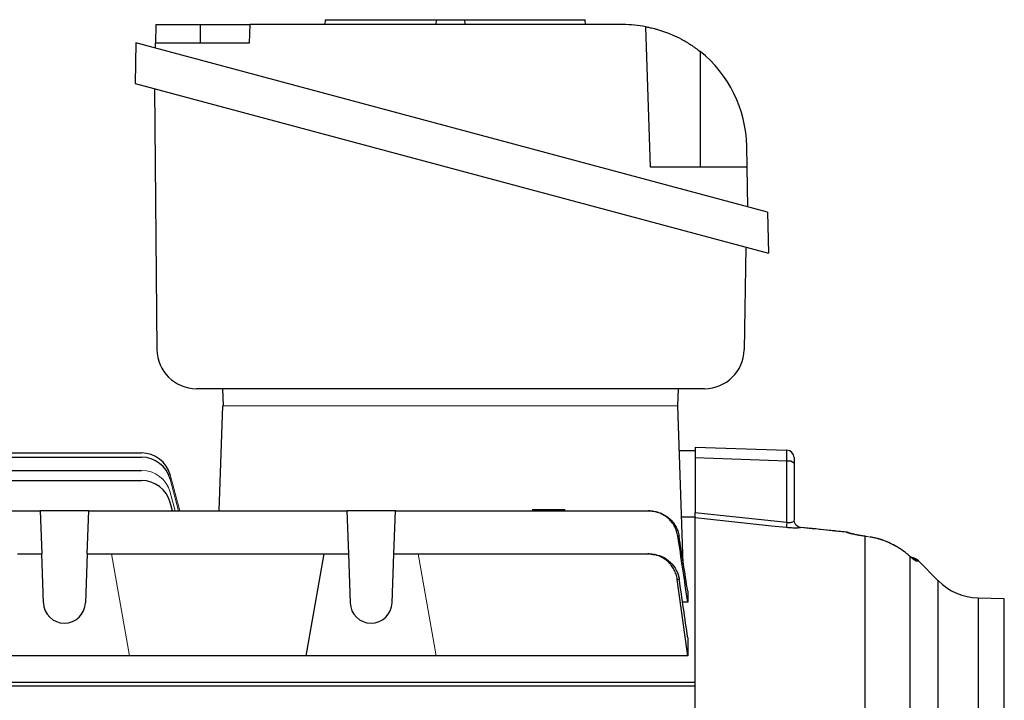
# Model space of a CAD drawing. Units: millimetres. Extents: x -1315 to 818, y -818 to 818.
# Drawn here: x 539 to 738, y 37 to 175 of the extents above; entities that cross this region are included whole.
import ezdxf

# ---------------------------------------------------------------- set-up
doc = ezdxf.new("R2010")
doc.units = ezdxf.units.MM

msp = doc.modelspace()

# ---------------------------------------------------------------- linework, layer by layer
at = {"color": 7, "linetype": 'Continuous', "lineweight": 25}
for p, q in [((566.55, 173.57), (566.49, 169.85)), ((566.55, 173.57), (575.55, 173.57)), ((575.55, 173.57), (585.55, 173.57)), ((575.55, 169.85), (575.55, 173.57)), ((585.55, 173.57), (585.42, 169.85)), ((660.98, 173.57), (585.55, 173.57)), ((600.74, 174.57), (600.67, 173.57)), ((600.74, 174.57), (623.23, 174.57)), ((623.23, 174.57), (623.16, 173.57)), ((623.23, 174.57), (628.9, 174.57)), ((628.9, 174.57), (628.97, 173.57)), ((628.9, 174.57), (653.3, 174.57)), ((653.37, 173.57), (653.3, 174.57)), ((666.55, 144.72), (665.56, 173.15)), ((562.49, 169.87), (562.34, 161.63)), ((690.21, 135.64), (562.49, 169.87)), ((566.47, 168.8), (566.49, 169.85)), ((585.42, 169.85), (566.49, 169.85)), ((676.55, 168.13), (676.55, 144.72)), ((562.34, 161.63), (690.36, 127.32)), ((566.27, 160.57), (566.73, 107.86)), ((686.05, 144.72), (685.98, 149.01)), ((686.05, 144.72), (666.55, 144.72)), ((686.19, 136.72), (686.05, 144.72)), ((690.21, 135.64), (690.36, 127.32)), ((685.8, 128.54), (685.44, 107.79)), ((677.44, 99.93), (574.73, 99.93)), ((580, 99.93), (580.12, 96.43)), ((672.1, 99.93), (671.98, 96.43)), ((579.31, 75.19), (580.05, 96.43)), ((673.16, 64.53), (672.05, 96.43)), ((675.55, 88.13), (675.55, 85.91)), ((675.55, 88.13), (694.1, 87.48)), ((497.32, 86.06), (563.62, 86.06)), ((513.61, 86.93), (563.62, 86.93)), ((672.36, 87.43), (675.55, 87.43)), ((675.55, 85.91), (675.55, 74.87)), ((694.1, 85.26), (675.55, 85.91)), ((695.55, 85.98), (695.55, 84.87)), ((694.1, 72.92), (694.1, 85.26)), ((695.55, 84.87), (695.55, 73.36)), ((497.37, 83.41), (563.62, 83.41)), ((497.85, 81.36), (563.62, 81.36)), ((569.88, 75.19), (569.42, 76.91)), ((514.95, 75.19), (543.15, 75.19)), ((543.15, 75.19), (543.46, 66.5)), ((552.95, 75.19), (543.15, 75.19)), ((552.64, 66.5), (552.95, 75.19)), ((552.95, 75.19), (605.15, 75.19)), ((605.15, 75.19), (605.46, 66.5)), ((614.95, 75.19), (605.15, 75.19)), ((614.64, 66.5), (614.95, 75.19)), ((614.95, 75.19), (666.12, 75.19)), ((642.69, 75.49), (642.68, 75.19)), ((642.69, 75.49), (649.18, 75.49)), ((649.18, 75.19), (649.18, 75.49)), ((675.55, 73.93), (672.84, 73.93)), ((675.55, 73.93), (675.55, 73.77)), ((675.55, 40.59), (675.55, 73.77)), ((709.91, -30.21), (709.91, 70.06)), ((716.28, 67.97), (716.22, 68.02)), ((538.55, 66.5), (543.46, 66.5)), ((543.8, 56.6), (543.46, 66.5)), ((552.64, 66.5), (552.3, 56.6)), ((552.64, 66.5), (557.55, 66.5)), ((557.55, 66.5), (600.55, 66.5)), ((596.91, 45.86), (600.55, 66.5)), ((600.55, 66.5), (605.46, 66.5)), ((605.46, 66.5), (605.8, 56.6)), ((614.3, 56.6), (614.64, 66.5)), ((614.64, 66.5), (619.55, 66.5)), ((619.55, 66.5), (665.98, 66.5)), ((718.9, 66.09), (718.8, 66.17)), ((718.95, 66.02), (718.8, 66.17)), ((718.95, 66.02), (718.95, -35.15)), ((720.7, 65.07), (720.63, 65.07)), ((724.71, 61.09), (720.72, 65.08)), ((724.71, -146.23), (724.71, 61.09)), ((674.05, 58.94), (674.05, 56.72)), ((674.05, 56.72), (673, 56.72)), ((738.05, 57.4), (732.77, 57.58)), ((732.77, 57.58), (732.77, -142.72)), ((738.05, -42.57), (738.05, 57.4)), ((674.05, 49.53), (674.05, 45.86)), ((561.19, 45.86), (534.91, 45.86)), ((596.91, 45.86), (561.19, 45.86)), ((623.19, 45.86), (596.91, 45.86)), ((674.05, 45.86), (623.19, 45.86)), ((515.02, 40.59), (675.55, 40.59)), ((675.55, 40.22), (675.55, 40.59)), ((675.55, -27.23), (675.55, 40.22)), ((675.55, 39.74), (518.03, 39.74))]:
    msp.add_line(p, q, dxfattribs=at)
at = {"color": 144, "linetype": 'Continuous', "lineweight": 18}
for p, q in [((672.05, 96.43), (580.05, 96.43)), ((571.37, 75.19), (569.42, 82.48)), ((571.14, 75.19), (569.42, 81.61)), ((570.43, 75.19), (569.42, 78.96)), ((709.96, 70.08), (709.91, 70.06)), ((710.89, 69.92), (710.86, 69.95)), ((557.55, 66.5), (561.19, 45.86)), ((619.55, 66.5), (623.19, 45.86))]:
    msp.add_line(p, q, dxfattribs=at)
at = {"color": 7, "linetype": 'Continuous', "lineweight": 25, "flags": 128}
for points in [[(675.55, 74.87), (678.05, 74.61), (694.1, 72.92)], [(694, 71.83), (691.01, 72.14), (678.05, 73.5), (675.55, 73.77)], [(706.85, 70.7), (706.48, 70.83), (706.09, 70.89)]]:
    msp.add_lwpolyline(points, dxfattribs=at)
at = {"color": 7, "linetype": 'Continuous', "lineweight": 25}
for centre, radius, start, end in [((660.98, 148.57), 25, 79.4563, 90), ((660.98, 148.57), 25, 1, 51.4866), ((574.73, 107.93), 8, 180.5, 270), ((677.44, 107.93), 8, 270, 359), ((563.62, 80.93), 6, 15, 90), ((563.62, 80.06), 6, 15, 90), ((694.05, 85.98), 1.5, 0, 88), ((694.43, 83.58), 1.71, 48.9748, 101.0181), ((563.62, 75.36), 6, 15, 90), ((737.4, 68.22), 43.55, 173.8098, 175.2515), ((718.97, 63.3), 2.5, 45.5333, 81.4434), ((718.86, 63.3), 2.5, 44.9081, 78.3374), ((718.45, 63.32), 2.49, 44.5775, 61.5397), ((733.19, 69.58), 12, 225, 268), ((548.05, 56.75), 4.25, 182, 358), ((610.05, 56.75), 4.25, 182, 358)]:
    msp.add_arc(centre, radius, start, end, dxfattribs=at)
at = {"color": 144, "linetype": 'Continuous', "lineweight": 18}
for centre, radius, start, end in [((563.62, 77.41), 6, 15, 90), ((697.05, 73.35), 1.51, 182.5336, 263.1926), ((697.05, 73.36), 1.5, 180.0056, 264.0167)]:
    msp.add_arc(centre, radius, start, end, dxfattribs=at)
at = {"color": 7, "linetype": 'Continuous', "lineweight": 25}
msp.add_ellipse((694.05, 84.48), major_axis=(0.05, 3), ratio=0.013381, start_param=4.974889, end_param=6.282952, dxfattribs=at)
for points, knots in [([(665.56, 173.15), (665.56, 173.15), (665.64, 173.13), (665.87, 173.09), (665.97, 173.07), (666.21, 173.02), (666.35, 172.99), (666.81, 172.88), (667.18, 172.79), (667.85, 172.61), (668.09, 172.54), (668.59, 172.39), (668.85, 172.3), (669.39, 172.11), (669.68, 172.01), (670.27, 171.78), (670.57, 171.66), (671.5, 171.26), (672.13, 170.96), (673.1, 170.44), (673.42, 170.26), (674.06, 169.88), (674.38, 169.68), (675.33, 169.06), (675.95, 168.61), (676.55, 168.13)], [0, 0, 0, 0, 0.125, 0.125, 0.1875, 0.1875, 0.25, 0.25, 0.375, 0.375, 0.4375, 0.4375, 0.5, 0.5, 0.5625, 0.5625, 0.625, 0.625, 0.75, 0.75, 0.8125, 0.8125, 0.875, 0.875, 1, 1, 1, 1]), ([(672.05, 70.11), (672, 70.46), (671.91, 70.8), (671.69, 71.47), (671.54, 71.8), (671.19, 72.42), (671, 72.71), (670.55, 73.26), (670.3, 73.52), (669.76, 73.98), (669.47, 74.19), (668.86, 74.54), (668.54, 74.7), (667.87, 74.94), (667.53, 75.04), (666.83, 75.16), (666.47, 75.19), (666.12, 75.19)], [0, 0, 0, 0, 0.125, 0.125, 0.25, 0.25, 0.375, 0.375, 0.5, 0.5, 0.625, 0.625, 0.75, 0.75, 0.875, 0.875, 1, 1, 1, 1]), ([(666.12, 75.19), (666.16, 75.19), (666.21, 75.19), (666.26, 75.19), (666.28, 75.19), (666.3, 75.19), (666.32, 75.19)], [0, 0, 0, 0, 0.001667341, 0.001667341, 0.001667341, 0.00250868, 0.00250868, 0.00250868, 0.00250868]), ([(666.32, 75.19), (666.68, 75.19), (667.04, 75.16), (667.73, 75.04), (668.08, 74.94), (668.75, 74.7), (669.07, 74.55), (669.68, 74.19), (669.97, 73.98), (670.51, 73.52), (670.76, 73.27), (671.1, 72.86), (671.2, 72.72), (671.41, 72.43), (671.5, 72.27), (671.76, 71.81), (671.91, 71.49), (672.14, 70.82), (672.23, 70.47), (672.29, 70.12)], [0, 0, 0, 0, 0.125, 0.125, 0.25, 0.25, 0.375, 0.375, 0.5, 0.5, 0.625, 0.625, 0.6875, 0.6875, 0.75, 0.75, 0.875, 0.875, 1, 1, 1, 1]), ([(675.55, 73.77), (675.55, 73.79), (675.55, 73.83), (675.55, 73.95), (675.55, 74.03), (675.55, 74.22), (675.55, 74.34), (675.55, 74.59), (675.55, 74.72), (675.55, 74.87)], [0, 0, 0, 0, 0.25, 0.25, 0.5, 0.5, 0.75, 0.75, 1, 1, 1, 1]), ([(696.87, 71.85), (696.83, 71.82), (696.73, 71.79), (696.41, 71.74), (696.2, 71.73), (695.68, 71.72), (695.38, 71.73), (694.88, 71.76), (694.71, 71.77), (694.36, 71.79), (694.18, 71.81), (694, 71.83)], [0, 0, 0, 0, 0.25, 0.25, 0.5, 0.5, 0.75, 0.75, 0.875, 0.875, 1, 1, 1, 1]), ([(694.1, 72.92), (694.29, 72.88), (694.49, 72.86), (694.75, 72.87), (694.83, 72.88), (694.98, 72.9), (695.05, 72.92), (695.24, 72.97), (695.34, 73.03), (695.48, 73.15), (695.52, 73.21), (695.54, 73.29)], [0, 0, 0, 0, 0.25, 0.25, 0.375, 0.375, 0.5, 0.5, 0.75, 0.75, 1, 1, 1, 1]), ([(706.07, 70.91), (705.05, 71.01), (701.99, 71.33), (698.94, 71.65), (696.9, 71.87)], [0, 0, 0, 0, 0.333037, 1, 1, 1, 1]), ([(672.29, 70.12), (672.25, 70.12), (672.21, 70.11), (672.16, 70.11), (672.13, 70.11), (672.09, 70.11), (672.05, 70.11)], [0, 0, 0, 0, 0.001510935, 0.001510935, 0.001510935, 0.0028645, 0.0028645, 0.0028645, 0.0028645]), ([(706.61, 70.75), (706.51, 70.8), (706.34, 70.89), (706.15, 70.88), (706.07, 70.88)], [0, 0, 0, 0, 0.558974, 1, 1, 1, 1]), ([(709.91, 70.06), (709.46, 70.12), (709.03, 70.18), (708.42, 70.28), (708.22, 70.32), (707.85, 70.39), (707.68, 70.43), (707.35, 70.5), (707.19, 70.54), (706.9, 70.62), (706.77, 70.65), (706.42, 70.76), (706.23, 70.83), (706.09, 70.89)], [0, 0, 0, 0, 0.25, 0.25, 0.375, 0.375, 0.5, 0.5, 0.625, 0.625, 0.75, 0.75, 1, 1, 1, 1]), ([(708.87, 70.24), (708.59, 70.29), (707.99, 70.39), (707.33, 70.55), (706.94, 70.66), (706.8, 70.72), (706.84, 70.7), (706.85, 70.7)], [0, 0, 0, 0, 0.255448, 0.543751, 0.784834, 0.977444, 1, 1, 1, 1]), ([(709.96, 70.08), (709.62, 70.12), (709.23, 70.17), (708.91, 70.23), (708.87, 70.24)], [0, 0, 0, 0, 0.88353, 1, 1, 1, 1]), ([(716.22, 68.02), (716.17, 68.05), (715.53, 68.45), (714.18, 69.06), (712.43, 69.67), (711.29, 69.85), (710.86, 69.91)], [0, 0, 0, 0, 0.032324, 0.402922, 0.775458, 1, 1, 1, 1]), ([(716.28, 67.97), (715.46, 68.46), (714.6, 68.86), (713.25, 69.35), (712.79, 69.49), (711.85, 69.74), (711.37, 69.84), (710.89, 69.92)], [0, 0, 0, 0, 0.5, 0.5, 0.75, 0.75, 1, 1, 1, 1]), ([(718.95, 66.02), (718.77, 66.18), (718.57, 66.35), (718.16, 66.69), (717.94, 66.85), (717.27, 67.35), (716.79, 67.67), (716.28, 67.97)], [0, 0, 0, 0, 0.25, 0.25, 0.5, 0.5, 1, 1, 1, 1]), ([(671.94, 61.34), (671.89, 61.7), (671.81, 62.05), (671.59, 62.72), (671.45, 63.06), (671.1, 63.69), (670.9, 63.98), (670.57, 64.4), (670.45, 64.54), (670.2, 64.79), (670.07, 64.92), (669.66, 65.27), (669.37, 65.48), (668.75, 65.84), (668.42, 66), (667.75, 66.25), (667.41, 66.34), (666.7, 66.47), (666.34, 66.5), (665.98, 66.5)], [0, 0, 0, 0, 0.125, 0.125, 0.25, 0.25, 0.375, 0.375, 0.4375, 0.4375, 0.5, 0.5, 0.625, 0.625, 0.75, 0.75, 0.875, 0.875, 1, 1, 1, 1]), ([(665.98, 66.5), (666.06, 66.5), (666.14, 66.5), (666.22, 66.5), (666.26, 66.5), (666.3, 66.5), (666.34, 66.5)], [0, 0, 0, 0, 0.002278512, 0.002278512, 0.002278512, 0.00351862, 0.00351862, 0.00351862, 0.00351862]), ([(666.56, 66.47), (667.17, 66.4), (668.46, 66.27), (670.2, 65.25), (671.58, 63.72), (672.17, 62.3), (672.31, 61.5), (672.33, 61.36)], [0, 0, 0, 0, 0.217981, 0.461962, 0.705908, 0.948999, 1, 1, 1, 1]), ([(719.63, 65.5), (719.62, 65.5), (719.62, 65.5), (719.47, 65.62), (719.23, 65.81), (718.99, 66.01), (718.9, 66.09)], [0, 0, 0, 0, 0.127364, 0.375743, 0.752168, 1, 1, 1, 1]), ([(720.22, 65.07), (720.19, 65.07), (720.14, 65.09), (719.99, 65.18), (719.9, 65.25), (719.67, 65.42), (719.55, 65.52), (719.27, 65.75), (719.11, 65.88), (718.95, 66.02)], [0, 0, 0, 0, 0.25, 0.25, 0.5, 0.5, 0.75, 0.75, 1, 1, 1, 1]), ([(672.33, 61.36), (672.26, 61.35), (672.19, 61.35), (672.13, 61.35), (672.07, 61.35), (672.01, 61.34), (671.94, 61.34)], [0, 0, 0, 0, 0.002031284, 0.002031284, 0.002031284, 0.003789409, 0.003789409, 0.003789409, 0.003789409])]:
    msp.add_open_spline(points, degree=3, knots=knots, dxfattribs=at)
at = {"color": 144, "linetype": 'Continuous', "lineweight": 18}
for points in [[(695.54, 73.29), (695.55, 73.31), (695.55, 73.34), (695.55, 73.36)], [(696.89, 71.87), (696.89, 71.86), (696.89, 71.86), (696.87, 71.85)], [(710.89, 69.92), (710.56, 69.97), (710.24, 70.02), (709.91, 70.06)]]:
    msp.add_open_spline(points, degree=3, dxfattribs=at)
at = {"color": 7, "linetype": 'Continuous', "lineweight": 25}
for points in [[(706.09, 70.89), (703.02, 71.21), (699.94, 71.53), (696.87, 71.85)], [(674.05, 56.72), (673.4, 61.18), (672.73, 65.65), (672.05, 70.11)], [(674.05, 58.94), (673.47, 62.67), (672.88, 66.39), (672.29, 70.12)], [(706.09, 70.89), (706.08, 70.9), (706.08, 70.9), (706.07, 70.91)], [(720.63, 65.07), (720.54, 65.07), (720.41, 65.07), (720.22, 65.07)], [(674.05, 45.86), (673.37, 51.02), (672.67, 56.18), (671.94, 61.34)], [(674.05, 49.53), (673.49, 53.47), (672.91, 57.42), (672.33, 61.36)]]:
    msp.add_open_spline(points, degree=3, dxfattribs=at)

doc.saveas('drawing.dxf')
